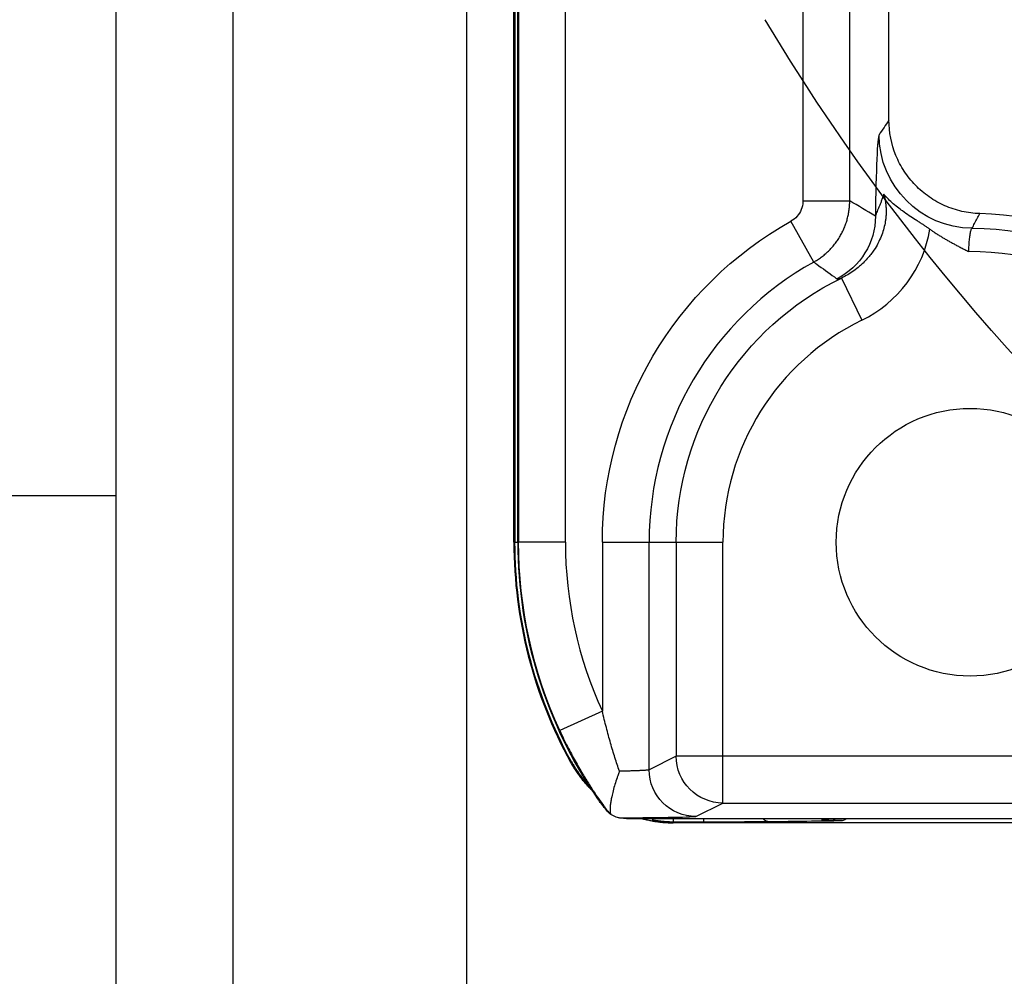
# Model space of a CAD drawing. Units: millimetres. Extents: x 13101 to 45385, y -46286 to -12583.
# Drawn here: x 18442 to 18485, y -31819 to -31779 of the extents above; entities that cross this region are included whole.
import ezdxf

# ---------------------------------------------------------------- set-up
doc = ezdxf.new("R2010")
doc.units = ezdxf.units.MM
doc.layers.add('1', color=7, linetype='Continuous', true_color=0xffffff)

msp = doc.modelspace()

# ---------------------------------------------------------------- linework, layer by layer
at = {"layer": '1', "color": 2, "linetype": 'Continuous'}
for p, q in [((18463.566, -31800.872), (18463.566, -31548.118)), ((18463.729, -31800.872), (18463.729, -31548.442)), ((18446.554, -31634.872), (18446.554, -31828.923)), ((18451.554, -31637.372), (18451.554, -31827.372)), ((18451.554, -31637.372), (18451.554, -31827.372)), ((18479.589, -31782.829), (18479.589, -31771.644)), ((18446.554, -31772.58), (18446.554, -31819.443)), ((18256.554, -31798.872), (18446.554, -31798.872)), ((18467.342, -31808.088), (18465.525, -31808.923)), ((18634.325, -31812.697), (18468.782, -31812.697)), ((18632.747, -31812.861), (18470.362, -31812.861))]:
    msp.add_line(p, q, dxfattribs=at)
at = {"layer": '1', "color": 6, "linetype": 'Continuous'}
for p, q in [((18461.554, -31827.372), (18461.554, -31637.372)), ((18463.61, -31772.336), (18463.61, -31800.872)), ((18463.764, -31773.502), (18463.764, -31800.872)), ((18465.764, -31800.872), (18465.764, -31773.502)), ((18475.912, -31776.987), (18475.912, -31786.278)), ((18477.911, -31786.278), (18477.911, -31776.987)), ((18475.912, -31786.278), (18477.911, -31786.278)), ((18476.373, -31788.896), (18475.399, -31787.151)), ((18477.558, -31789.582), (18478.433, -31791.38)), ((18463.566, -31800.872), (18463.61, -31800.872)), ((18463.61, -31800.872), (18463.729, -31800.872)), ((18463.764, -31800.872), (18463.729, -31800.872)), ((18465.764, -31800.872), (18463.764, -31800.872)), ((18467.342, -31800.872), (18467.342, -31808.088)), ((18467.342, -31800.872), (18469.341, -31800.872)), ((18469.341, -31800.872), (18470.498, -31800.872)), ((18469.341, -31810.595), (18469.341, -31800.872)), ((18470.498, -31800.872), (18470.498, -31810.016)), ((18470.498, -31800.872), (18472.497, -31800.872)), ((18472.497, -31810.016), (18472.497, -31800.872)), ((18470.498, -31810.016), (18469.341, -31810.595)), ((18472.497, -31810.016), (18470.498, -31810.016)), ((18507.099, -31810.016), (18472.497, -31810.016)), ((18472.497, -31812.016), (18472.497, -31810.016)), ((18471.34, -31812.595), (18472.497, -31812.016)), ((18472.497, -31812.016), (18630.612, -31812.016)), ((18470.388, -31812.817), (18470.388, -31812.706)), ((18471.677, -31812.817), (18471.677, -31812.697)), ((18470.388, -31812.817), (18471.677, -31812.817))]:
    msp.add_line(p, q, dxfattribs=at)
at = {"layer": '1', "color": 2, "linetype": 'Continuous'}
msp.add_circle((18483.054, -31800.872), 5.719, dxfattribs=at)
at = {"layer": '1', "color": 2, "linetype": 'Continuous', "extrusion": (0, 0, -1)}
msp.add_arc((-18551.554, -31732.372), 90, 247.61103, 329.13917, dxfattribs=at)
at = {"layer": '1', "color": 2, "linetype": 'Continuous'}
for radius, start, end in [(14.052, 23.7433, 88.3169), (19.489, 180, 208.8412), (19.325, 180, 214.5511)]:
    msp.add_arc((18483.054, -31800.872), radius, start, end, dxfattribs=at)
at = {"layer": '1', "color": 6, "linetype": 'Continuous', "extrusion": (0, 0, -1)}
for radius, start, end in [(15.712, 0, 60.8436), (13.421, 90.3592, 158.6666), (12.556, 0, 64.0428), (19.445, 331.2617, 0), (19.29, 335.3319, 0)]:
    msp.add_arc((-18483.054, -31800.872), radius, start, end, dxfattribs=at)
at = {"layer": '1', "color": 6, "linetype": 'Continuous'}
for radius, start, end in [(12.422, 21.3334, 90.2597), (13.714, 119.1564, 180), (10.558, 115.9572, 180), (17.29, 180, 204.6681)]:
    msp.add_arc((18483.054, -31800.872), radius, start, end, dxfattribs=at)
at = {"layer": '1', "color": 6, "linetype": 'Continuous', "extrusion": (0, 0, -1)}
for centre, major_axis, ratio, start_param, end_param in [((18483.163, -31783.457), (-3.324, 2.224), 0.998034, 4.12987, 5.692583), ((18476.01, -31786.937), (1.572, 2.555), 0.999161, 1.01979, 2.121803), ((18472.497, -31810.016), (-0.894, 1.789), 0.999239, 3.605423, 5.17561), ((18471.34, -31810.595), (-0.894, 1.789), 0.999239, 3.605423, 5.17561), ((18467.342, -31812.592), (4, 0), 0.017455, 0.034907, 1.382599)]:
    msp.add_ellipse(centre, major_axis=major_axis, ratio=ratio, start_param=start_param, end_param=end_param, dxfattribs=at)
at = {"layer": '1', "color": 2, "linetype": 'Continuous', "extrusion": (0, 0, -1)}
msp.add_ellipse((18474.41, -31811.806), major_axis=(-0.009, 1), ratio=0.440385, start_param=3.161033, end_param=3.615195, dxfattribs=at)
at = {"layer": '1', "color": 6, "linetype": 'Continuous'}
for points in [[(18479.589, -31782.829), (18479.448, -31783.037), (18479.307, -31783.246), (18479.166, -31783.457)], [(18479.009, -31786.937), (18478.643, -31786.712), (18478.277, -31786.493), (18477.911, -31786.278)], [(18466.005, -31810.221), (18465.997, -31810.239), (18465.99, -31810.256), (18465.983, -31810.273)], [(18474.41, -31812.806), (18475.607, -31812.795), (18476.612, -31812.78), (18477.606, -31812.765)]]:
    msp.add_open_spline(points, degree=3, dxfattribs=at)
at = {"layer": '1', "color": 2, "linetype": 'Continuous'}
for points, knots in [([(18483.467, -31786.826), (18483.208, -31786.818), (18482.954, -31786.786), (18482.456, -31786.673), (18482.209, -31786.592), (18481.739, -31786.385), (18481.516, -31786.26), (18481.096, -31785.968), (18480.897, -31785.799), (18480.54, -31785.432), (18480.38, -31785.232), (18480.099, -31784.802), (18479.979, -31784.572), (18479.691, -31783.862), (18479.589, -31783.347), (18479.589, -31782.829)], [0, 0, 0, 0, 0.125, 0.125, 0.25, 0.25, 0.375, 0.375, 0.5, 0.5, 0.625, 0.625, 0.75, 0.75, 1, 1, 1, 1]), ([(18481.33, -31787.49), (18481.294, -31787.464), (18481.22, -31787.413), (18481.104, -31787.336), (18480.982, -31787.257), (18480.853, -31787.174), (18480.674, -31787.06), (18480.438, -31786.905), (18480.182, -31786.727), (18479.931, -31786.539), (18479.713, -31786.357), (18479.537, -31786.19), (18479.429, -31786.072), (18479.382, -31786.016), (18479.367, -31785.998)], [0, 0, 0, 0, 0.044535, 0.091668, 0.14159, 0.194463, 0.250432, 0.364827, 0.500576, 0.608299, 0.750199, 0.878834, 0.961837, 1, 1, 1, 1]), ([(18475.912, -31786.278), (18475.912, -31786.294), (18475.911, -31786.311), (18475.905, -31786.439), (18475.88, -31786.552), (18475.796, -31786.759), (18475.735, -31786.856), (18475.587, -31787.024), (18475.497, -31787.096), (18475.399, -31787.151)], [0, 0, 0, 0, 0.046549, 0.046549, 0.36432, 0.36432, 0.682163, 0.682163, 1, 1, 1, 1]), ([(18468.074, -31810.658), (18468.072, -31810.664), (18468.064, -31810.689), (18468.042, -31810.742), (18468.009, -31810.829), (18467.95, -31810.992), (18467.876, -31811.222), (18467.799, -31811.493), (18467.743, -31811.733), (18467.704, -31811.937), (18467.681, -31812.112), (18467.672, -31812.269), (18467.678, -31812.406), (18467.696, -31812.475), (18467.704, -31812.51)], [0, 0, 0, 0, 0.008476, 0.03205, 0.070817, 0.12488, 0.25001, 0.378631, 0.500044, 0.59831, 0.697464, 0.797511, 0.898392, 1, 1, 1, 1]), ([(18467.642, -31812.458), (18467.592, -31812.405), (18467.538, -31812.345), (18467.437, -31812.226), (18467.4, -31812.182), (18467.331, -31812.096), (18467.306, -31812.063), (18467.258, -31812.001), (18467.241, -31811.977), (18467.209, -31811.933), (18467.197, -31811.917), (18467.169, -31811.878), (18467.154, -31811.856), (18467.137, -31811.832)], [0, 0, 0, 0, 0.5, 0.5, 0.75, 0.75, 0.875, 0.875, 0.9375, 0.9375, 0.96875, 0.96875, 1, 1, 1, 1]), ([(18468.09, -31812.661), (18468.068, -31812.658), (18468.008, -31812.642), (18467.866, -31812.59), (18467.785, -31812.554), (18467.704, -31812.51)], [0, 0, 0, 0, 0.5, 0.5, 1, 1, 1, 1]), ([(18468.782, -31812.697), (18468.733, -31812.697), (18468.693, -31812.697), (18468.63, -31812.696), (18468.605, -31812.695), (18468.537, -31812.693), (18468.502, -31812.691), (18468.407, -31812.687), (18468.357, -31812.683), (18468.223, -31812.674), (18468.154, -31812.667), (18468.09, -31812.661)], [0, 0, 0, 0, 0.0625, 0.0625, 0.125, 0.125, 0.25, 0.25, 0.5, 0.5, 1, 1, 1, 1]), ([(18470.362, -31812.861), (18470.368, -31812.851), (18470.374, -31812.841), (18470.383, -31812.826), (18470.385, -31812.821), (18470.388, -31812.817)], [0, 0, 0, 0, 0.685412, 0.685412, 1, 1, 1, 1]), ([(18477.606, -31812.765), (18477.509, -31812.765), (18477.314, -31812.765), (18477.022, -31812.755), (18476.82, -31812.744), (18476.716, -31812.736), (18476.709, -31812.736)], [0, 0, 0, 0, 0.324211, 0.650519, 0.979469, 1, 1, 1, 1])]:
    msp.add_open_spline(points, degree=3, knots=knots, dxfattribs=at)
at = {"layer": '1', "color": 6, "linetype": 'Continuous'}
for points, knots in [([(18479.166, -31783.457), (18479.13, -31783.51), (18479.096, -31783.876), (18479.04, -31785.11), (18479.019, -31785.979), (18479.009, -31786.937)], [0, 0, 0, 0, 0.5, 0.5, 1, 1, 1, 1]), ([(18479.367, -31785.998), (18479.38, -31786.048), (18479.406, -31786.149), (18479.434, -31786.302), (18479.454, -31786.458), (18479.465, -31786.615), (18479.467, -31786.773), (18479.46, -31786.93), (18479.444, -31787.085), (18479.398, -31787.38), (18479.265, -31787.831), (18478.996, -31788.337), (18478.712, -31788.702), (18478.498, -31788.926), (18478.306, -31789.102), (18478.088, -31789.273), (18477.829, -31789.444), (18477.648, -31789.537), (18477.559, -31789.582)], [0, 0, 0, 0, 0.035307, 0.070913, 0.106728, 0.142659, 0.178614, 0.214498, 0.25022, 0.285696, 0.419156, 0.571067, 0.678427, 0.738833, 0.78547, 0.85913, 0.930616, 1, 1, 1, 1]), ([(18479.367, -31785.998), (18479.351, -31786.047), (18479.317, -31786.144), (18479.262, -31786.289), (18479.208, -31786.427), (18479.154, -31786.558), (18479.104, -31786.68), (18479.059, -31786.788), (18479.031, -31786.861), (18479.017, -31786.903), (18479.012, -31786.923), (18479.01, -31786.934), (18479.009, -31786.939)], [0, 0, 0, 0, 0.130309, 0.256846, 0.380188, 0.500743, 0.626314, 0.749712, 0.874688, 0.93773, 0.969466, 1, 1, 1, 1]), ([(18483.138, -31787.452), (18483.21, -31787.312), (18483.283, -31787.174), (18483.393, -31786.966), (18483.43, -31786.896), (18483.467, -31786.826)], [0, 0, 0, 0, 0.662633, 0.662633, 1, 1, 1, 1]), ([(18482.998, -31788.45), (18482.999, -31788.417), (18483, -31788.348), (18483.005, -31788.242), (18483.012, -31788.131), (18483.02, -31788.017), (18483.031, -31787.902), (18483.043, -31787.792), (18483.058, -31787.689), (18483.075, -31787.597), (18483.094, -31787.523), (18483.115, -31787.469), (18483.131, -31787.458), (18483.138, -31787.452)], [0, 0, 0, 0, 0.065307, 0.135701, 0.211196, 0.291805, 0.377539, 0.468408, 0.564419, 0.665579, 0.771894, 0.883368, 1, 1, 1, 1]), ([(18476.373, -31788.896), (18476.416, -31788.926), (18476.459, -31788.957), (18476.755, -31789.166), (18477.007, -31789.349), (18477.292, -31789.56), (18477.328, -31789.587), (18477.363, -31789.613)], [0, 0, 0, 0, 0.129288, 0.129288, 0.891982, 0.891982, 1, 1, 1, 1]), ([(18477.363, -31789.613), (18477.367, -31789.615), (18477.374, -31789.618), (18477.395, -31789.619), (18477.423, -31789.615), (18477.46, -31789.608), (18477.505, -31789.597), (18477.54, -31789.587), (18477.558, -31789.582)], [0, 0, 0, 0, 0.15807, 0.319381, 0.484089, 0.652339, 0.824267, 1, 1, 1, 1]), ([(18468.074, -31810.657), (18468.041, -31810.563), (18467.976, -31810.37), (18467.88, -31810.075), (18467.785, -31809.77), (18467.693, -31809.454), (18467.601, -31809.127), (18467.512, -31808.79), (18467.425, -31808.443), (18467.37, -31808.208), (18467.342, -31808.088)], [0, 0, 0, 0, 0.112983, 0.229326, 0.349071, 0.472253, 0.598907, 0.729064, 0.862753, 1, 1, 1, 1]), ([(18465.525, -31808.923), (18465.579, -31809.04), (18465.686, -31809.269), (18465.851, -31809.601), (18466.015, -31809.916), (18466.177, -31810.215), (18466.337, -31810.496), (18466.536, -31810.834), (18466.778, -31811.225), (18467.066, -31811.661), (18467.353, -31812.072), (18467.547, -31812.331), (18467.642, -31812.458)], [0, 0, 0, 0, 0.09274, 0.181713, 0.266936, 0.348432, 0.426225, 0.500343, 0.631864, 0.758813, 0.881435, 1, 1, 1, 1]), ([(18469.341, -31810.595), (18469.338, -31810.597), (18469.333, -31810.6), (18469.311, -31810.605), (18469.281, -31810.609), (18469.243, -31810.614), (18469.196, -31810.618), (18469.143, -31810.622), (18469.084, -31810.626), (18469.019, -31810.63), (18468.95, -31810.633), (18468.877, -31810.636), (18468.801, -31810.639), (18468.723, -31810.642), (18468.643, -31810.645), (18468.561, -31810.647), (18468.479, -31810.65), (18468.397, -31810.652), (18468.315, -31810.653), (18468.234, -31810.655), (18468.154, -31810.656), (18468.1, -31810.657), (18468.074, -31810.657)], [0, 0, 0, 0, 0.063306, 0.125212, 0.185717, 0.244821, 0.302524, 0.358827, 0.413729, 0.46723, 0.519331, 0.570031, 0.61933, 0.667229, 0.713727, 0.758824, 0.802521, 0.844818, 0.885714, 0.925209, 0.963305, 1, 1, 1, 1]), ([(18477.606, -31812.765), (18477.532, -31812.764), (18477.397, -31812.763), (18477.262, -31812.754), (18477.201, -31812.749)], [0, 0, 0, 0, 0.551131, 1, 1, 1, 1])]:
    msp.add_open_spline(points, degree=3, knots=knots, dxfattribs=at)
for points, weights in [([(18476.373, -31788.896), (18477.909, -31788.038), (18477.911, -31786.278)], [1, 0.862502324056, 1]), ([(18466.005, -31810.221), (18466.363, -31810.874), (18466.896, -31811.394)], [1, 0.960819679104, 0.943650079854]), ([(18469.478, -31812.733), (18469.929, -31812.817), (18470.388, -31812.817)], [0.95959325261, 0.975489728719, 1])]:
    msp.add_rational_spline(points, weights, degree=2, dxfattribs=at)
at = {"layer": '1', "color": 2, "linetype": 'Continuous'}
for points, degree in [([(18478.433, -31791.38), (18479.958, -31790.637), (18481.08, -31789.168), (18481.33, -31787.49)], 3), ([(18481.33, -31787.49), (18481.917, -31787.909), (18482.998, -31788.45)], 2), ([(18467.704, -31812.51), (18467.675, -31812.489), (18467.653, -31812.47), (18467.642, -31812.458)], 3), ([(18477.606, -31812.765), (18477.651, -31812.743), (18477.695, -31812.72), (18477.74, -31812.697)], 3), ([(18471.677, -31812.817), (18472.628, -31812.817), (18473.556, -31812.813), (18474.41, -31812.806)], 3)]:
    msp.add_open_spline(points, degree=degree, dxfattribs=at)
for points, weights in [([(18465.983, -31810.273), (18466.366, -31810.968), (18466.945, -31811.51)], [1, 0.958441189836, 0.941728026409]), ([(18468.975, -31812.664), (18469.654, -31812.861), (18470.362, -31812.861)], [0.945467877625, 0.962757687549, 1])]:
    msp.add_rational_spline(points, weights, degree=2, dxfattribs=at)

doc.saveas('drawing.dxf')
